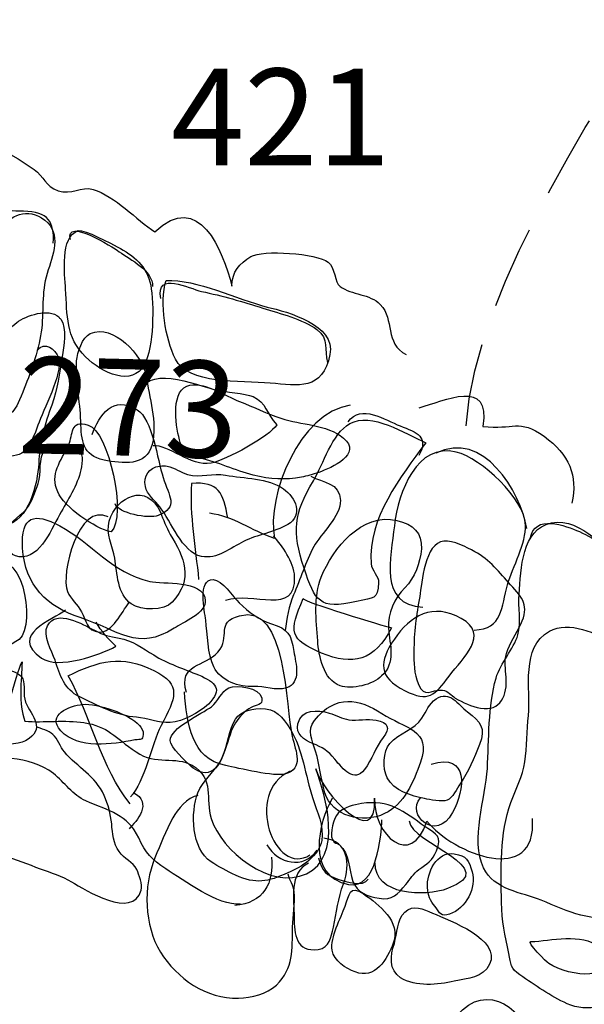
# Model space of a CAD drawing. Extents: x -820 to 755, y -3151 to -1154.
# Drawn here: x -111 to -102, y -2337 to -2320 of the extents above; entities that cross this region are included whole.
import ezdxf

# ---------------------------------------------------------------- set-up
doc = ezdxf.new("R2010")
doc.units = 0
doc.header["$MEASUREMENT"] = 0
doc.linetypes.add('AI9-LTYPE1', pattern=[2.116667, 1.411111, -0.705556])
for name, color, linetype in [('PLAN_105_SHEET_054', 6, 'CONTINUOUS'), ('PLAN_113_SHEET_059', 6, 'CONTINUOUS'), ('PLAN_46_SHEET_028', 4, 'CONTINUOUS')]:
    doc.layers.add(name, color=color, linetype=linetype)
doc.styles.add('STD', font='txt')

msp = doc.modelspace()

# ---------------------------------------------------------------- linework, layer by layer
at = {"layer": 'PLAN_105_SHEET_054', "color": 7}
for points, knots in [([(-67.01, -2281.065), (-67.01, -2281.065), (-66.695, -2278.786), (-65.907, -2276.055), (-65.127, -2273.324), (-64.18, -2270.663), (-63.983, -2270.192), (-63.782, -2269.72), (-62.733, -2268.12), (-62.316, -2266.253), (-61.899, -2264.392), (-62.055, -2264.325), (-62.45, -2264.156), (-62.45, -2264.156), (-63.878, -2263.538), (-64.674, -2264.277), (-65.474, -2265.02), (-66.147, -2265.708), (-66.723, -2266.435), (-67.3, -2267.161), (-67.208, -2266.824), (-68.489, -2268.818), (-69.763, -2270.813), (-69.104, -2269.255), (-70.484, -2272.123), (-71.863, -2274.997), (-71.452, -2274.414), (-72.227, -2275.864), (-73.004, -2277.317), (-73.562, -2278.757), (-73.734, -2279.924), (-73.903, -2281.09), (-73.383, -2280.504), (-74.021, -2282.017), (-74.665, -2283.525), (-74.601, -2282.741), (-75.117, -2284.468), (-75.633, -2286.192), (-75.407, -2285.156), (-75.697, -2286.864), (-75.993, -2288.576), (-75.385, -2288.668), (-77.73, -2292.046), (-80.078, -2295.424), (-78.447, -2293.473), (-79.333, -2294.551), (-80.222, -2295.631), (-79.744, -2295.137), (-81.082, -2296.775), (-82.43, -2298.419), (-84.565, -2300.538), (-86.159, -2301.105), (-87.749, -2301.676), (-88.533, -2301.615), (-88.915, -2301.504), (-89.301, -2301.395), (-91.095, -2301.173), (-91.095, -2301.173), (-91.095, -2301.173), (-90.177, -2302.696), (-90.014, -2303.843), (-89.855, -2304.993), (-89.843, -2305.86), (-89.68, -2306.36), (-89.514, -2306.864), (-89.39, -2308.859), (-89.247, -2309.674), (-89.106, -2310.49), (-89.071, -2309.266), (-88.871, -2312.103), (-88.673, -2314.939), (-88.348, -2314.047), (-88.689, -2316.765), (-89.027, -2319.483), (-88.925, -2320.388), (-89.288, -2321.369), (-89.648, -2322.345), (-90.26, -2324.301), (-93.389, -2323.033), (-96.525, -2321.758), (-94.922, -2322.058), (-99.562, -2320.528), (-104.202, -2318.992), (-104.899, -2318.858), (-106.808, -2318.266), (-108.714, -2317.673), (-108.921, -2317.638), (-109.855, -2317.297), (-110.785, -2316.956), (-112.289, -2316.809), (-113.532, -2316.551), (-114.772, -2316.297), (-115.425, -2316.175), (-116.384, -2315.774), (-117.346, -2315.369), (-119.386, -2314.827), (-120.683, -2314.333), (-121.986, -2313.833), (-122.553, -2313.269), (-123.592, -2313.04), (-124.631, -2312.817), (-125.798, -2312.651), (-126.639, -2312.077), (-127.474, -2311.51), (-127.238, -2311.717), (-128.111, -2310.968), (-128.984, -2310.222), (-129.516, -2310.21), (-129.893, -2309.19), (-130.268, -2308.164), (-130.45, -2308.463), (-130.925, -2307.673), (-131.397, -2306.877), (-131.948, -2306.268), (-132.072, -2306.054), (-132.2, -2305.838), (-132.467, -2305.455), (-132.467, -2305.455)], [0, 0, 0, 0, 1, 1, 1, 2, 2, 2, 3, 3, 3, 4, 4, 4, 5, 5, 5, 6, 6, 6, 7, 7, 7, 8, 8, 8, 9, 9, 9, 10, 10, 10, 11, 11, 11, 12, 12, 12, 13, 13, 13, 14, 14, 14, 15, 15, 15, 16, 16, 16, 17, 17, 17, 18, 18, 18, 19, 19, 19, 20, 20, 20, 21, 21, 21, 22, 22, 22, 23, 23, 23, 24, 24, 24, 25, 25, 25, 26, 26, 26, 27, 27, 27, 28, 28, 28, 29, 29, 29, 30, 30, 30, 31, 31, 31, 32, 32, 32, 33, 33, 33, 34, 34, 34, 35, 35, 35, 36, 36, 36, 37, 37, 37, 38, 38, 38, 39, 39, 39, 39]), ([(-110.406, -2325.19), (-110.419, -2325.178), (-110.428, -2325.168), (-110.438, -2325.155), (-110.613, -2324.996), (-110.995, -2325.13), (-111.152, -2325.251), (-111.343, -2325.391), (-111.42, -2325.557), (-111.493, -2325.764), (-111.585, -2326.032), (-111.738, -2326.258), (-111.767, -2326.545), (-111.786, -2326.736), (-111.763, -2326.866), (-111.85, -2327.045), (-111.916, -2327.179), (-112.025, -2327.341), (-112.05, -2327.494), (-112.076, -2327.634), (-112.05, -2327.819), (-112.05, -2327.966), (-112.05, -2328.179), (-112.057, -2328.399), (-111.872, -2328.543), (-111.738, -2328.641), (-111.525, -2328.731), (-111.355, -2328.699), (-110.951, -2328.635), (-110.795, -2327.988), (-110.779, -2327.647), (-110.763, -2327.303), (-110.671, -2326.972), (-110.559, -2326.653), (-110.457, -2326.373), (-110.432, -2326.124), (-110.381, -2325.831), (-110.352, -2325.659), (-110.291, -2325.346), (-110.406, -2325.19)], [0, 0, 0, 0, 1, 1, 1, 2, 2, 2, 3, 3, 3, 4, 4, 4, 5, 5, 5, 6, 6, 6, 7, 7, 7, 8, 8, 8, 9, 9, 9, 10, 10, 10, 11, 11, 11, 12, 12, 12, 13, 13, 13, 13]), ([(-108.956, -2326.149), (-109.01, -2325.812), (-109.511, -2325.264), (-109.902, -2325.436), (-110.043, -2325.496), (-110.119, -2325.764), (-110.135, -2325.901), (-110.154, -2326.239), (-110.075, -2326.586), (-110.065, -2326.927), (-110.052, -2327.258), (-110.039, -2327.513), (-109.667, -2327.59), (-109.358, -2327.647), (-108.95, -2327.708), (-108.851, -2327.322), (-108.759, -2326.94), (-108.902, -2326.526), (-108.956, -2326.149)], [0, 0, 0, 0, 1, 1, 1, 2, 2, 2, 3, 3, 3, 4, 4, 4, 5, 5, 5, 6, 6, 6, 6]), ([(-106.314, -2327.88), (-106.222, -2327.864), (-106.123, -2327.832), (-106.018, -2327.8), (-105.804, -2327.72), (-105.266, -2327.488), (-105.6, -2327.214), (-105.887, -2326.978), (-106.321, -2326.991), (-106.662, -2326.879), (-106.901, -2326.8), (-107.127, -2326.685), (-107.366, -2326.593), (-107.595, -2326.506), (-108.003, -2326.22), (-108.261, -2326.331), (-108.548, -2326.452), (-108.443, -2327.067), (-108.373, -2327.29), (-108.312, -2327.494), (-108.233, -2327.513), (-108.045, -2327.555), (-107.729, -2327.622), (-107.443, -2327.768), (-107.133, -2327.845), (-106.843, -2327.921), (-106.585, -2327.928), (-106.314, -2327.88)], [0, 0, 0, 0, 1, 1, 1, 2, 2, 2, 3, 3, 3, 4, 4, 4, 5, 5, 5, 6, 6, 6, 7, 7, 7, 8, 8, 8, 9, 9, 9, 9]), ([(-110.788, -2327.988), (-110.839, -2328.125), (-110.893, -2328.31), (-110.986, -2328.418), (-111.123, -2328.578), (-111.34, -2328.661), (-111.352, -2328.909), (-111.362, -2329.069), (-111.282, -2329.209), (-111.114, -2329.234), (-110.744, -2329.276), (-110.546, -2328.718), (-110.396, -2328.469), (-110.259, -2328.227), (-110.097, -2327.972), (-110.052, -2327.702), (-110.027, -2327.545), (-110.033, -2327.434), (-110.18, -2327.373), (-110.317, -2327.322), (-110.559, -2327.297), (-110.671, -2327.415), (-110.795, -2327.545), (-110.725, -2327.826), (-110.788, -2327.988)], [0, 0, 0, 0, 1, 1, 1, 2, 2, 2, 3, 3, 3, 4, 4, 4, 5, 5, 5, 6, 6, 6, 7, 7, 7, 8, 8, 8, 8]), ([(-108.593, -2327.695), (-108.634, -2327.685), (-108.676, -2327.679), (-108.723, -2327.692), (-108.905, -2327.717), (-109.004, -2327.858), (-108.966, -2328.039), (-108.94, -2328.173), (-108.803, -2328.281), (-108.723, -2328.386), (-108.523, -2328.629), (-108.351, -2329.158), (-108.01, -2329.228), (-107.752, -2329.285), (-107.516, -2329.081), (-107.296, -2328.973), (-107.06, -2328.855), (-106.78, -2328.823), (-106.547, -2328.686), (-106.276, -2328.527), (-106.41, -2328.227), (-106.62, -2328.08), (-106.885, -2327.883), (-107.29, -2327.909), (-107.602, -2327.845), (-107.821, -2327.8), (-108.022, -2327.896), (-108.249, -2327.832), (-108.367, -2327.794), (-108.472, -2327.72), (-108.593, -2327.695)], [0, 0, 0, 0, 1, 1, 1, 2, 2, 2, 3, 3, 3, 4, 4, 4, 5, 5, 5, 6, 6, 6, 7, 7, 7, 8, 8, 8, 9, 9, 9, 10, 10, 10, 10]), ([(-109.581, -2328.629), (-109.641, -2328.836), (-109.523, -2329.056), (-109.488, -2329.26), (-109.444, -2329.515), (-109.444, -2329.878), (-109.205, -2330.037), (-109.036, -2330.152), (-108.65, -2330.158), (-108.51, -2330.005), (-108.14, -2329.617), (-108.309, -2329.237), (-108.542, -2328.855), (-108.618, -2328.731), (-108.657, -2328.603), (-108.711, -2328.476), (-108.94, -2327.966), (-109.457, -2328.202), (-109.581, -2328.629)], [0, 0, 0, 0, 1, 1, 1, 2, 2, 2, 3, 3, 3, 4, 4, 4, 5, 5, 5, 6, 6, 6, 6]), ([(-106.152, -2327.864), (-105.951, -2327.975), (-105.658, -2327.972), (-105.651, -2328.275), (-105.639, -2328.539), (-105.986, -2328.849), (-106.104, -2329.062), (-106.241, -2329.323), (-106.334, -2329.617), (-106.448, -2329.884), (-106.528, -2330.069), (-106.566, -2330.292), (-106.588, -2330.49)], [0, 0, 0, 0, 1, 1, 1, 2, 2, 2, 3, 3, 3, 4, 4, 4, 4]), ([(-109.6, -2328.556), (-110.1, -2328.297), (-110.412, -2329.527), (-110.291, -2329.827), (-110.234, -2329.958), (-110.116, -2330.043), (-110.052, -2330.171), (-109.976, -2330.311), (-109.963, -2330.499), (-109.749, -2330.515), (-109.533, -2330.531), (-109.364, -2330.171), (-109.249, -2330.018)], [0, 0, 0, 0, 1, 1, 1, 2, 2, 2, 3, 3, 3, 4, 4, 4, 4]), ([(-104.95, -2331.261), (-104.705, -2331.032), (-104.81, -2330.745), (-104.836, -2330.451), (-104.852, -2330.203), (-104.731, -2329.929), (-104.558, -2329.763), (-104.383, -2329.578), (-104.297, -2329.355), (-104.275, -2329.097), (-104.256, -2328.823), (-104.415, -2328.686), (-104.692, -2328.616), (-105.285, -2328.476), (-105.779, -2329.087), (-105.977, -2329.581), (-106.107, -2329.91), (-106.066, -2330.311), (-106.037, -2330.662), (-106.018, -2330.926), (-105.942, -2331.325), (-105.658, -2331.427), (-105.454, -2331.497), (-105.103, -2331.414), (-104.95, -2331.261)], [0, 0, 0, 0, 1, 1, 1, 2, 2, 2, 3, 3, 3, 4, 4, 4, 5, 5, 5, 6, 6, 6, 7, 7, 7, 8, 8, 8, 8]), ([(-104.402, -2330.843), (-104.402, -2330.531), (-104.361, -2330.219), (-104.303, -2329.91), (-104.262, -2329.677), (-104.221, -2328.995), (-103.892, -2328.97), (-103.73, -2328.957), (-103.504, -2329.069), (-103.364, -2329.148), (-103.115, -2329.285), (-102.943, -2329.508), (-102.758, -2329.709), (-102.548, -2329.938), (-102.436, -2330.069), (-102.586, -2330.381), (-102.662, -2330.544), (-102.777, -2330.7), (-102.828, -2330.879), (-102.87, -2331.019), (-102.844, -2331.14), (-102.834, -2331.28), (-102.812, -2331.58), (-102.921, -2331.873), (-103.271, -2331.809), (-103.418, -2331.784), (-103.571, -2331.713), (-103.698, -2331.637), (-103.765, -2331.592), (-103.829, -2331.516), (-103.915, -2331.503), (-104.125, -2331.481), (-104.218, -2331.662), (-104.329, -2331.392), (-104.402, -2331.229), (-104.402, -2331.025), (-104.402, -2330.843)], [0, 0, 0, 0, 1, 1, 1, 2, 2, 2, 3, 3, 3, 4, 4, 4, 5, 5, 5, 6, 6, 6, 7, 7, 7, 8, 8, 8, 9, 9, 9, 10, 10, 10, 11, 11, 11, 12, 12, 12, 12]), ([(-106.821, -2330.375), (-107.035, -2330.305), (-107.213, -2330.177), (-107.372, -2330.018), (-107.474, -2329.916), (-107.662, -2329.623), (-107.815, -2329.623), (-108.086, -2329.623), (-107.959, -2330.152), (-107.94, -2330.311), (-107.911, -2330.538), (-107.911, -2330.891), (-107.803, -2331.108), (-107.681, -2331.353), (-107.372, -2331.452), (-107.124, -2331.439), (-106.945, -2331.433), (-106.745, -2331.519), (-106.569, -2331.465), (-106.308, -2331.379), (-106.41, -2331.05), (-106.442, -2330.843), (-106.487, -2330.557), (-106.538, -2330.464), (-106.821, -2330.375)], [0, 0, 0, 0, 1, 1, 1, 2, 2, 2, 3, 3, 3, 4, 4, 4, 5, 5, 5, 6, 6, 6, 7, 7, 7, 8, 8, 8, 8]), ([(-108.825, -2330.904), (-109.01, -2330.792), (-109.198, -2330.655), (-109.409, -2330.617), (-109.574, -2330.592), (-109.679, -2330.573), (-109.832, -2330.483), (-110.021, -2330.388), (-110.482, -2330.114), (-110.629, -2330.407), (-110.712, -2330.573), (-110.559, -2330.834), (-110.502, -2330.993), (-110.422, -2331.245), (-110.336, -2331.5), (-110.09, -2331.611), (-109.797, -2331.758), (-109.447, -2331.94), (-109.119, -2331.965), (-108.927, -2331.981), (-108.739, -2332.07), (-108.545, -2332.054), (-108.316, -2332.032), (-108.061, -2331.892), (-107.895, -2331.739), (-107.64, -2331.49), (-107.771, -2331.366), (-108.061, -2331.245), (-108.316, -2331.14), (-108.593, -2331.05), (-108.825, -2330.904)], [0, 0, 0, 0, 1, 1, 1, 2, 2, 2, 3, 3, 3, 4, 4, 4, 5, 5, 5, 6, 6, 6, 7, 7, 7, 8, 8, 8, 9, 9, 9, 10, 10, 10, 10]), ([(-99.721, -2332.36), (-99.67, -2332.166), (-99.549, -2331.956), (-99.568, -2331.745), (-99.597, -2331.503), (-99.877, -2331.392), (-100.069, -2331.267), (-100.375, -2331.063), (-100.667, -2330.872), (-100.993, -2330.7), (-101.302, -2330.544), (-101.764, -2330.311), (-102.099, -2330.502), (-102.589, -2330.77), (-102.414, -2331.49), (-102.455, -2331.933), (-102.477, -2332.188), (-102.481, -2332.472), (-102.519, -2332.72), (-102.554, -2332.969), (-102.666, -2333.189), (-102.755, -2333.415), (-102.949, -2333.938), (-102.917, -2334.569), (-102.914, -2335.117), (-102.908, -2335.429), (-102.851, -2335.671), (-102.787, -2335.984), (-102.755, -2336.165), (-102.764, -2336.238), (-102.599, -2336.347), (-102.35, -2336.519), (-102.073, -2336.71), (-101.799, -2336.838), (-101.458, -2336.994), (-101.031, -2336.853), (-100.674, -2336.793), (-100.432, -2336.748), (-100.139, -2336.742), (-99.941, -2336.576), (-99.712, -2336.385), (-99.807, -2335.958), (-99.801, -2335.697), (-99.794, -2335.111), (-99.826, -2334.652), (-100.069, -2334.116), (-100.142, -2333.957), (-100.231, -2333.804), (-100.215, -2333.616), (-100.193, -2333.377), (-100.059, -2333.154), (-99.941, -2332.95), (-99.826, -2332.749), (-99.785, -2332.58), (-99.721, -2332.36)], [0, 0, 0, 0, 1, 1, 1, 2, 2, 2, 3, 3, 3, 4, 4, 4, 5, 5, 5, 6, 6, 6, 7, 7, 7, 8, 8, 8, 9, 9, 9, 10, 10, 10, 11, 11, 11, 12, 12, 12, 13, 13, 13, 14, 14, 14, 15, 15, 15, 16, 16, 16, 17, 17, 17, 18, 18, 18, 18]), ([(-111.002, -2332.363), (-110.645, -2332.166), (-110.9, -2331.946), (-111.002, -2331.707), (-111.053, -2331.58), (-111.002, -2331.42), (-111.05, -2331.312), (-111.088, -2331.223), (-111.26, -2331.14), (-111.352, -2331.178), (-111.534, -2331.242), (-111.633, -2331.672), (-111.69, -2331.841), (-111.754, -2332.039), (-111.802, -2332.274), (-111.576, -2332.383), (-111.439, -2332.446), (-111.136, -2332.434), (-111.002, -2332.363)], [0, 0, 0, 0, 1, 1, 1, 2, 2, 2, 3, 3, 3, 4, 4, 4, 5, 5, 5, 6, 6, 6, 6]), ([(-108.545, -2332.357), (-108.539, -2332.478), (-108.28, -2332.714), (-108.188, -2332.8), (-108.099, -2332.88), (-107.974, -2332.944), (-107.857, -2332.889), (-107.614, -2332.778), (-107.579, -2332.268), (-107.433, -2332.057), (-107.363, -2331.952), (-107.28, -2331.854), (-107.168, -2331.796), (-107.079, -2331.745), (-106.964, -2331.768), (-106.987, -2331.64), (-107.025, -2331.458), (-107.414, -2331.404), (-107.545, -2331.465), (-107.675, -2331.526), (-107.732, -2331.694), (-107.844, -2331.784), (-108.003, -2331.905), (-108.552, -2332.153), (-108.545, -2332.357)], [0, 0, 0, 0, 1, 1, 1, 2, 2, 2, 3, 3, 3, 4, 4, 4, 5, 5, 5, 6, 6, 6, 7, 7, 7, 8, 8, 8, 8]), ([(-104.026, -2331.653), (-104.151, -2331.739), (-104.189, -2331.86), (-104.265, -2331.981), (-104.393, -2332.182), (-104.651, -2332.227), (-104.81, -2332.408), (-104.925, -2332.548), (-104.938, -2332.835), (-104.855, -2332.995), (-104.75, -2333.211), (-104.437, -2333.307), (-104.221, -2333.348), (-104.131, -2333.364), (-103.928, -2333.409), (-103.838, -2333.377), (-103.749, -2333.342), (-103.666, -2333.173), (-103.615, -2333.097), (-103.475, -2332.893), (-103.379, -2332.657), (-103.287, -2332.427), (-103.172, -2332.147), (-103.268, -2332.045), (-103.491, -2331.873), (-103.654, -2331.745), (-103.794, -2331.497), (-104.026, -2331.653)], [0, 0, 0, 0, 1, 1, 1, 2, 2, 2, 3, 3, 3, 4, 4, 4, 5, 5, 5, 6, 6, 6, 7, 7, 7, 8, 8, 8, 9, 9, 9, 9]), ([(-110.403, -2332.195), (-110.11, -2332.513), (-109.526, -2332.427), (-109.144, -2332.351), (-109.039, -2332.332), (-109.017, -2332.37), (-109.004, -2332.255), (-108.994, -2332.201), (-109.036, -2332.141), (-109.068, -2332.102), (-109.236, -2331.905), (-109.781, -2331.726), (-110.033, -2331.745), (-110.259, -2331.764), (-110.651, -2331.927), (-110.403, -2332.195)], [0, 0, 0, 0, 1, 1, 1, 2, 2, 2, 3, 3, 3, 4, 4, 4, 5, 5, 5, 5]), ([(-106.547, -2334.613), (-106.321, -2334.518), (-106.005, -2334.32), (-105.967, -2334.059), (-105.932, -2333.817), (-106.047, -2333.568), (-106.12, -2333.345), (-106.251, -2332.95), (-106.289, -2332.513), (-106.502, -2332.172), (-106.636, -2331.956), (-106.748, -2331.809), (-107.015, -2331.815), (-107.207, -2331.822), (-107.392, -2331.879), (-107.471, -2332.057), (-107.563, -2332.274), (-107.576, -2332.52), (-107.701, -2332.727), (-107.815, -2332.918), (-107.994, -2333.042), (-108.073, -2333.249), (-108.201, -2333.587), (-108.185, -2334.199), (-107.85, -2334.422), (-107.723, -2334.511), (-107.573, -2334.584), (-107.433, -2334.652), (-107.086, -2334.811), (-106.882, -2334.763), (-106.547, -2334.613)], [0, 0, 0, 0, 1, 1, 1, 2, 2, 2, 3, 3, 3, 4, 4, 4, 5, 5, 5, 6, 6, 6, 7, 7, 7, 8, 8, 8, 9, 9, 9, 10, 10, 10, 10]), ([(-105.043, -2332.013), (-105.196, -2331.988), (-105.358, -2332.026), (-105.508, -2332.006), (-105.617, -2331.994), (-105.728, -2331.921), (-105.84, -2331.892), (-106.04, -2331.841), (-106.311, -2331.815), (-106.375, -2332.077), (-106.416, -2332.246), (-106.263, -2332.354), (-106.127, -2332.408), (-105.951, -2332.482), (-105.868, -2332.526), (-105.747, -2332.676), (-105.607, -2332.848), (-105.419, -2333.087), (-105.24, -2332.854), (-105.11, -2332.682), (-105.059, -2332.475), (-104.922, -2332.306), (-104.804, -2332.153), (-104.833, -2332.045), (-105.043, -2332.013)], [0, 0, 0, 0, 1, 1, 1, 2, 2, 2, 3, 3, 3, 4, 4, 4, 5, 5, 5, 6, 6, 6, 7, 7, 7, 8, 8, 8, 8]), ([(-111.649, -2332.386), (-111.773, -2332.682), (-112.057, -2332.947), (-112.073, -2333.275), (-112.079, -2333.434), (-112.047, -2333.59), (-112.066, -2333.759), (-112.13, -2334.231), (-111.712, -2334.189), (-111.378, -2334.307), (-111.171, -2334.384), (-110.961, -2334.46), (-110.753, -2334.543), (-110.575, -2334.607), (-110.387, -2334.664), (-110.221, -2334.763), (-109.985, -2334.907), (-109.182, -2335.407), (-109.039, -2334.907), (-109.01, -2334.811), (-109.074, -2334.645), (-109.112, -2334.556), (-109.179, -2334.422), (-109.326, -2334.377), (-109.412, -2334.25), (-109.511, -2334.11), (-109.526, -2333.938), (-109.539, -2333.778), (-109.559, -2333.609), (-109.597, -2333.453), (-109.667, -2333.294), (-109.817, -2332.963), (-110.119, -2332.816), (-110.342, -2332.555), (-110.416, -2332.472), (-110.457, -2332.322), (-110.54, -2332.255), (-110.607, -2332.195), (-110.744, -2332.159), (-110.817, -2332.128)], [0, 0, 0, 0, 1, 1, 1, 2, 2, 2, 3, 3, 3, 4, 4, 4, 5, 5, 5, 6, 6, 6, 7, 7, 7, 8, 8, 8, 9, 9, 9, 10, 10, 10, 11, 11, 11, 12, 12, 12, 13, 13, 13, 13]), ([(-108.073, -2333.294), (-108.249, -2333.323), (-108.421, -2333.536), (-108.501, -2333.676), (-108.625, -2333.896), (-108.704, -2334.129), (-108.806, -2334.358), (-109.004, -2334.836), (-108.988, -2335.512), (-108.711, -2335.958), (-108.43, -2336.407), (-107.93, -2336.761), (-107.385, -2336.742), (-107.162, -2336.732), (-106.901, -2336.675), (-106.738, -2336.519), (-106.439, -2336.226), (-106.474, -2335.92), (-106.464, -2335.531), (-106.458, -2335.34), (-106.423, -2335.136), (-106.436, -2334.932), (-106.442, -2334.824), (-106.525, -2334.744), (-106.538, -2334.632)], [0, 0, 0, 0, 1, 1, 1, 2, 2, 2, 3, 3, 3, 4, 4, 4, 5, 5, 5, 6, 6, 6, 7, 7, 7, 8, 8, 8, 8]), ([(-105.438, -2334.757), (-105.515, -2334.543), (-105.48, -2334.301), (-105.671, -2334.129), (-105.709, -2334.097), (-105.75, -2334.122), (-105.785, -2334.046), (-105.84, -2333.938), (-105.763, -2333.683), (-105.69, -2333.597), (-105.588, -2333.485), (-105.429, -2333.46), (-105.291, -2333.434), (-104.817, -2333.355), (-104.581, -2333.568), (-104.208, -2333.829), (-104.011, -2333.97), (-103.921, -2333.976), (-104.02, -2334.237), (-104.08, -2334.403), (-104.182, -2334.457), (-104.316, -2334.556), (-104.415, -2334.626), (-104.463, -2334.718), (-104.539, -2334.811), (-104.676, -2334.97), (-104.769, -2335.085), (-104.992, -2335.043), (-105.189, -2335.012), (-105.371, -2334.945), (-105.438, -2334.757)], [0, 0, 0, 0, 1, 1, 1, 2, 2, 2, 3, 3, 3, 4, 4, 4, 5, 5, 5, 6, 6, 6, 7, 7, 7, 8, 8, 8, 9, 9, 9, 10, 10, 10, 10]), ([(-106.193, -2334.448), (-106.531, -2334.61), (-106.436, -2335.072), (-106.439, -2335.365), (-106.442, -2335.652), (-106.397, -2335.965), (-106.028, -2335.914), (-105.83, -2335.885), (-105.811, -2335.706), (-105.77, -2335.537), (-105.715, -2335.295), (-105.69, -2335.04), (-105.6, -2334.798), (-105.473, -2334.451), (-105.515, -2334.084), (-105.932, -2334.02)], [0, 0, 0, 0, 1, 1, 1, 2, 2, 2, 3, 3, 3, 4, 4, 4, 5, 5, 5, 5]), ([(-103.794, -2335.311), (-103.526, -2335.225), (-103.328, -2334.859), (-103.411, -2334.591), (-103.469, -2334.397), (-103.507, -2334.32), (-103.717, -2334.288), (-104.014, -2334.237), (-104.189, -2334.613), (-104.17, -2334.862), (-104.163, -2335.002), (-104.128, -2335.078), (-104.042, -2335.184), (-103.956, -2335.298), (-103.943, -2335.365), (-103.794, -2335.311)], [0, 0, 0, 0, 1, 1, 1, 2, 2, 2, 3, 3, 3, 4, 4, 4, 5, 5, 5, 5]), ([(-105.403, -2336.296), (-105.062, -2336.43), (-104.855, -2336.085), (-104.753, -2335.805), (-104.622, -2335.442), (-104.992, -2335.149), (-105.256, -2334.97), (-105.505, -2334.805), (-105.498, -2334.986), (-105.569, -2335.177), (-105.645, -2335.378), (-105.824, -2335.713), (-105.792, -2335.926), (-105.757, -2336.111), (-105.559, -2336.238), (-105.403, -2336.296)], [0, 0, 0, 0, 1, 1, 1, 2, 2, 2, 3, 3, 3, 4, 4, 4, 5, 5, 5, 5]), ([(-103.717, -2336.455), (-103.484, -2336.401), (-103.226, -2336.401), (-103.115, -2336.165), (-102.914, -2335.748), (-103.79, -2335.42), (-104.087, -2335.295), (-104.243, -2335.225), (-104.412, -2335.142), (-104.558, -2335.279), (-104.686, -2335.404), (-104.686, -2335.646), (-104.734, -2335.812), (-104.804, -2336.016), (-104.829, -2336.27), (-104.629, -2336.395), (-104.371, -2336.554), (-103.994, -2336.519), (-103.717, -2336.455)], [0, 0, 0, 0, 1, 1, 1, 2, 2, 2, 3, 3, 3, 4, 4, 4, 5, 5, 5, 6, 6, 6, 6])]:
    msp.add_open_spline(points, degree=3, knots=knots, dxfattribs=at)
at = {"layer": 'PLAN_113_SHEET_059', "color": 7}
for points, knots in [([(-119.019, -2318.623), (-118.825, -2318.584), (-118.554, -2318.467), (-118.36, -2318.473), (-118.012, -2318.486), (-118.102, -2318.6), (-117.844, -2318.725), (-117.503, -2318.884), (-117.337, -2319.046), (-117.047, -2319.314), (-116.862, -2319.483), (-116.897, -2319.661), (-116.594, -2319.706), (-116.368, -2319.732), (-116.25, -2319.362), (-115.925, -2319.483), (-115.492, -2319.649), (-115.527, -2320.318), (-115.53, -2320.668), (-115.454, -2320.729), (-115.218, -2320.841), (-115.125, -2320.863), (-115.008, -2320.7), (-114.915, -2320.56), (-114.925, -2320.343), (-114.338, -2320.124), (-112.984, -2321.223), (-113.045, -2321.87), (-112.146, -2321.937), (-111.595, -2322.128), (-110.859, -2322.647), (-110.686, -2322.765), (-110.671, -2322.928), (-110.451, -2323.008), (-110.224, -2323.084), (-110.059, -2322.925), (-109.851, -2322.985), (-109.491, -2323.097), (-109.112, -2323.501), (-108.806, -2323.709), (-108.054, -2322.985), (-107.65, -2324.027), (-107.494, -2324.63), (-107.494, -2324.381), (-107.366, -2324.244), (-107.175, -2324.129), (-106.974, -2324.008), (-106.053, -2324.069), (-105.858, -2324.222), (-105.738, -2324.314), (-105.75, -2324.569), (-105.658, -2324.636), (-105.454, -2324.782), (-105.151, -2324.76), (-104.973, -2324.942), (-104.727, -2325.2), (-104.906, -2325.601), (-104.533, -2325.796)], [0, 0, 0, 0, 1, 1, 1, 2, 2, 2, 3, 3, 3, 4, 4, 4, 5, 5, 5, 6, 6, 6, 7, 7, 7, 8, 8, 8, 9, 9, 9, 10, 10, 10, 11, 11, 11, 12, 12, 12, 13, 13, 13, 14, 14, 14, 15, 15, 15, 16, 16, 16, 17, 17, 17, 18, 18, 18, 19, 19, 19, 19]), ([(-104.313, -2326.698), (-103.886, -2326.586), (-103.08, -2326.175), (-103.233, -2327.016), (-102.704, -2327.08), (-102.624, -2326.876), (-102.188, -2327.185), (-101.764, -2327.488), (-101.611, -2327.858), (-101.719, -2328.32)], [0, 0, 0, 0, 1, 1, 1, 2, 2, 2, 3, 3, 3, 3]), ([(-116.824, -2326.755), (-116.83, -2327.15), (-116.945, -2327.647), (-116.658, -2327.94), (-116.301, -2328.31), (-115.909, -2328.1), (-115.769, -2327.695), (-115.785, -2328.393), (-115.795, -2328.527), (-115.218, -2328.903), (-114.759, -2329.196), (-114.24, -2329.39), (-113.886, -2329.636), (-113.777, -2329.716), (-113.739, -2329.923), (-113.609, -2330.012), (-113.484, -2330.091), (-113.293, -2330.002), (-113.191, -2330.076), (-112.991, -2330.209), (-112.885, -2330.483), (-112.668, -2330.675), (-112.356, -2330.949), (-111.633, -2331.548), (-111.27, -2331.672), (-111.216, -2331.465), (-111.107, -2331.105), (-111.063, -2331.019), (-111.069, -2331.35), (-111.129, -2331.726), (-111.015, -2332.032), (-110.696, -2332.057), (-110.323, -2332.006), (-110.011, -2332.054), (-109.597, -2332.121), (-109.495, -2332.3), (-109.122, -2332.555), (-108.787, -2332.784), (-108.45, -2332.618), (-108.172, -2332.781), (-107.783, -2333.007), (-107.952, -2333.355), (-107.847, -2333.689), (-107.675, -2334.231), (-106.84, -2334.919), (-106.228, -2334.626), (-105.613, -2334.333), (-105.891, -2333.319), (-106.069, -2332.842), (-105.967, -2333.224), (-105.024, -2334.288), (-105.072, -2333.342), (-105.091, -2333.957), (-104.447, -2334.562), (-104.182, -2333.73), (-103.736, -2334.295), (-102.296, -2334.849), (-102.388, -2333.689)], [0, 0, 0, 0, 1, 1, 1, 2, 2, 2, 3, 3, 3, 4, 4, 4, 5, 5, 5, 6, 6, 6, 7, 7, 7, 8, 8, 8, 9, 9, 9, 10, 10, 10, 11, 11, 11, 12, 12, 12, 13, 13, 13, 14, 14, 14, 15, 15, 15, 16, 16, 16, 17, 17, 17, 18, 18, 18, 19, 19, 19, 19])]:
    msp.add_open_spline(points, degree=3, knots=knots, dxfattribs=at)
at = {"layer": 'PLAN_46_SHEET_028', "color": 7, "linetype": 'AI9-LTYPE1'}
msp.add_open_spline([(-103.513, -2327.007), (-103.379, -2324.617), (-101.056, -2321.232), (-99.788, -2319.199), (-98.01, -2316.351), (-96.875, -2313.138), (-95.359, -2310.127), (-93.284, -2305.994), (-90.142, -2302.361), (-88.306, -2298.196), (-87.159, -2295.599), (-87.331, -2293.186), (-87.095, -2290.519), (-86.786, -2287.005), (-85.435, -2283.49), (-85.317, -2279.949), (-85.263, -2278.324), (-85.709, -2277.084), (-85.104, -2275.548), (-84.699, -2274.516), (-84.091, -2273.276), (-83.354, -2272.375), (-81.589, -2270.185), (-78.909, -2268.216), (-76.197, -2267.349), (-73.084, -2266.345), (-69.582, -2268.13), (-66.602, -2267.034), (-64.298, -2266.186), (-64.088, -2263.65), (-63.508, -2261.527), (-63.078, -2259.953), (-63.348, -2259.204), (-63.836, -2257.649), (-64.075, -2256.9), (-64.298, -2255.058), (-64.786, -2254.962)], degree=3, knots=[0, 0, 0, 0, 1, 1, 1, 2, 2, 2, 3, 3, 3, 4, 4, 4, 5, 5, 5, 6, 6, 6, 7, 7, 7, 8, 8, 8, 9, 9, 9, 10, 10, 10, 11, 11, 11, 12, 12, 12, 12], dxfattribs=at)
at = {"layer": 'PLAN_46_SHEET_028', "color": 7}
for points, knots in [([(-110.533, -2323.899), (-110.508, -2323.539), (-110.616, -2323.361), (-111.04, -2323.355), (-111.371, -2323.348), (-111.754, -2323.348), (-112.006, -2323.132), (-112.34, -2322.838), (-112.662, -2322.717), (-113.07, -2322.552), (-113.43, -2322.405), (-113.736, -2322.22), (-114.074, -2322.526)], [0, 0, 0, 0, 1, 1, 1, 2, 2, 2, 3, 3, 3, 4, 4, 4, 4]), ([(-112.146, -2325.429), (-112.308, -2326.146), (-112.455, -2326.685), (-111.61, -2326.822), (-111.254, -2326.879), (-111.206, -2326.822), (-111.05, -2326.433), (-110.925, -2326.121), (-110.782, -2325.745), (-110.737, -2325.41), (-110.686, -2325.069), (-110.741, -2324.75), (-110.635, -2324.413), (-110.54, -2324.107), (-110.384, -2323.74), (-110.674, -2323.508), (-110.973, -2323.272), (-111.263, -2323.434), (-111.448, -2323.673), (-111.802, -2324.132), (-112.021, -2324.868), (-112.146, -2325.429)], [0, 0, 0, 0, 1, 1, 1, 2, 2, 2, 3, 3, 3, 4, 4, 4, 5, 5, 5, 6, 6, 6, 7, 7, 7, 7]), ([(-110.24, -2323.839), (-110.342, -2323.447), (-109.514, -2323.967), (-109.412, -2324.046), (-109.224, -2324.177), (-108.838, -2324.368), (-108.844, -2324.636)], [0, 0, 0, 0, 1, 1, 1, 2, 2, 2, 2]), ([(-110.323, -2324.68), (-110.291, -2325.127), (-110.323, -2325.502), (-109.982, -2325.834), (-109.705, -2326.108), (-109.189, -2326.35), (-108.981, -2325.964), (-108.822, -2325.668), (-108.816, -2324.935), (-108.876, -2324.613), (-108.94, -2324.292), (-109.163, -2324.107), (-109.443, -2323.96), (-109.539, -2323.912), (-110.004, -2323.661), (-110.106, -2323.686), (-110.422, -2323.788), (-110.336, -2324.426), (-110.323, -2324.68)], [0, 0, 0, 0, 1, 1, 1, 2, 2, 2, 3, 3, 3, 4, 4, 4, 5, 5, 5, 6, 6, 6, 6]), ([(-108.704, -2324.84), (-108.79, -2324.368), (-108.223, -2324.674), (-108.013, -2324.719), (-107.656, -2324.795), (-107.312, -2324.894), (-106.967, -2325.005), (-106.681, -2325.095), (-106.295, -2325.19), (-106.05, -2325.369), (-105.84, -2325.528), (-105.925, -2325.71), (-105.871, -2325.93)], [0, 0, 0, 0, 1, 1, 1, 2, 2, 2, 3, 3, 3, 4, 4, 4, 4]), ([(-108.456, -2325.872), (-108.252, -2326.306), (-107.35, -2326.239), (-106.843, -2326.28), (-106.368, -2326.325), (-105.951, -2326.408), (-105.83, -2325.796), (-105.725, -2325.286), (-106.55, -2325.069), (-106.894, -2324.986), (-107.41, -2324.852), (-108.099, -2324.508), (-108.615, -2324.534), (-108.73, -2324.923), (-108.628, -2325.515), (-108.456, -2325.872)], [0, 0, 0, 0, 1, 1, 1, 2, 2, 2, 3, 3, 3, 4, 4, 4, 5, 5, 5, 5]), ([(-110.804, -2325.716), (-110.68, -2325.569), (-110.498, -2325.684), (-110.441, -2325.863), (-110.368, -2326.121), (-110.705, -2326.745), (-110.792, -2326.994), (-111.037, -2327.689), (-111.107, -2327.427), (-111.661, -2327.6), (-111.572, -2327.399), (-111.467, -2327.198), (-111.388, -2326.981)], [0, 0, 0, 0, 1, 1, 1, 2, 2, 2, 3, 3, 3, 4, 4, 4, 4]), ([(-109.112, -2326.637), (-109.055, -2325.93), (-108.312, -2326.245), (-107.786, -2326.392), (-107.614, -2326.433), (-107.264, -2326.452), (-107.136, -2326.509), (-106.907, -2326.611), (-106.913, -2326.796), (-106.732, -2326.988), (-106.847, -2327.185), (-107.602, -2327.593), (-107.85, -2327.641), (-108.198, -2327.702), (-108.577, -2327.325), (-108.835, -2327.345)], [0, 0, 0, 0, 1, 1, 1, 2, 2, 2, 3, 3, 3, 4, 4, 4, 5, 5, 5, 5]), ([(-109.871, -2327.153), (-109.749, -2326.825), (-109.517, -2326.478), (-109.106, -2326.733), (-108.851, -2326.892), (-108.758, -2327.58), (-108.666, -2327.886), (-108.564, -2328.202), (-108.395, -2328.39), (-108.746, -2328.53), (-108.915, -2328.6), (-109.434, -2328.492), (-109.482, -2328.332)], [0, 0, 0, 0, 1, 1, 1, 2, 2, 2, 3, 3, 3, 4, 4, 4, 4]), ([(-105.483, -2326.656), (-106.343, -2326.784), (-106.91, -2328.186), (-106.773, -2328.922), (-107.175, -2328.788), (-107.455, -2328.549), (-107.876, -2328.495)], [0, 0, 0, 0, 1, 1, 1, 2, 2, 2, 2]), ([(-105.521, -2326.937), (-105.304, -2326.624), (-104.887, -2326.911), (-104.638, -2327.007), (-104.348, -2327.118), (-104.144, -2327.192), (-104.316, -2327.51)], [0, 0, 0, 0, 1, 1, 1, 2, 2, 2, 2]), ([(-106.11, -2327.94), (-106.448, -2328.517), (-106.477, -2328.788), (-106.269, -2329.429), (-106.078, -2329.983), (-106.018, -2330.142), (-105.377, -2329.996), (-105.062, -2329.919), (-105.027, -2329.977), (-105.001, -2329.671), (-104.995, -2329.575), (-105.122, -2329.46), (-105.129, -2329.355), (-105.183, -2328.568), (-104.632, -2327.886), (-104.201, -2327.294), (-104.549, -2327.141), (-105.132, -2326.764), (-105.489, -2326.968), (-105.801, -2327.147), (-105.938, -2327.654), (-106.11, -2327.94)], [0, 0, 0, 0, 1, 1, 1, 2, 2, 2, 3, 3, 3, 4, 4, 4, 5, 5, 5, 6, 6, 6, 7, 7, 7, 7]), ([(-109.937, -2326.994), (-110.259, -2326.898), (-110.186, -2327.153), (-110.272, -2327.332), (-110.403, -2327.606), (-110.591, -2327.832), (-110.457, -2328.128), (-110.348, -2328.39), (-109.817, -2328.759), (-109.549, -2328.81), (-109.275, -2328.549), (-109.587, -2327.099), (-109.937, -2326.994)], [0, 0, 0, 0, 1, 1, 1, 2, 2, 2, 3, 3, 3, 4, 4, 4, 4]), ([(-103.379, -2330.48), (-102.888, -2330.467), (-102.917, -2330.085), (-102.809, -2329.709), (-102.723, -2329.409), (-102.493, -2328.995), (-102.503, -2328.696), (-102.519, -2328.253), (-103.252, -2327.558), (-103.682, -2327.453), (-104.348, -2327.294), (-104.667, -2328.113), (-104.734, -2328.709), (-104.794, -2329.244), (-105.008, -2330.047), (-104.252, -2330.091)], [0, 0, 0, 0, 1, 1, 1, 2, 2, 2, 3, 3, 3, 4, 4, 4, 5, 5, 5, 5]), ([(-107.567, -2328.574), (-107.64, -2328.154), (-107.716, -2327.947), (-108.185, -2327.988), (-108.214, -2328.533), (-108.115, -2329.081), (-108.061, -2329.62)], [0, 0, 0, 0, 1, 1, 1, 2, 2, 2, 2]), ([(-111.053, -2329.087), (-111.018, -2329.722), (-110.626, -2330.091), (-110.075, -2330.27), (-109.418, -2330.483), (-109.096, -2330.85), (-108.475, -2330.448), (-108.331, -2330.353), (-107.92, -2330.193), (-107.949, -2329.964), (-107.987, -2329.623), (-108.669, -2329.702), (-108.889, -2329.655), (-109.545, -2329.502), (-109.871, -2329.001), (-110.422, -2328.709), (-110.855, -2328.476), (-111.082, -2328.53), (-111.053, -2329.087)], [0, 0, 0, 0, 1, 1, 1, 2, 2, 2, 3, 3, 3, 4, 4, 4, 5, 5, 5, 6, 6, 6, 6]), ([(-102.423, -2328.925), (-102.357, -2328.495), (-101.824, -2328.709), (-101.588, -2328.807), (-101.302, -2328.935), (-101.11, -2329.087), (-100.874, -2329.317), (-100.629, -2329.556), (-99.552, -2329.983), (-99.877, -2330.496)], [0, 0, 0, 0, 1, 1, 1, 2, 2, 2, 3, 3, 3, 3]), ([(-102.063, -2328.658), (-102.573, -2328.763), (-102.579, -2329.441), (-102.615, -2329.868), (-102.634, -2330.085), (-102.57, -2330.346), (-102.634, -2330.563), (-102.707, -2330.811), (-102.93, -2331.035), (-103.006, -2331.299), (-103.143, -2331.774), (-103.124, -2332.348), (-103.153, -2332.838), (-103.179, -2333.335), (-103.446, -2334.049), (-103.217, -2334.527), (-103.038, -2334.903), (-102.567, -2334.944), (-102.238, -2335.075), (-101.773, -2335.267), (-101.372, -2335.477), (-100.836, -2335.324), (-100.256, -2335.158), (-100.04, -2334.572), (-99.947, -2334.011), (-99.864, -2333.514), (-100.008, -2333.214), (-100.228, -2332.794), (-100.47, -2332.316), (-100.505, -2332.061), (-100.33, -2331.545), (-100.209, -2331.184), (-99.788, -2330.726), (-99.778, -2330.359), (-99.769, -2329.951), (-100.473, -2329.636), (-100.747, -2329.441), (-101.117, -2329.167), (-101.534, -2328.556), (-102.063, -2328.658)], [0, 0, 0, 0, 1, 1, 1, 2, 2, 2, 3, 3, 3, 4, 4, 4, 5, 5, 5, 6, 6, 6, 7, 7, 7, 8, 8, 8, 9, 9, 9, 10, 10, 10, 11, 11, 11, 12, 12, 12, 13, 13, 13, 13]), ([(-111.693, -2329.39), (-111.062, -2328.931), (-110.807, -2330.378), (-111.113, -2330.639), (-111.352, -2330.843), (-112.311, -2331.032), (-112.079, -2330.477)], [0, 0, 0, 0, 1, 1, 1, 2, 2, 2, 2]), ([(-107.602, -2329.97), (-107.146, -2329.817), (-106.397, -2330.244), (-106.429, -2329.575), (-106.445, -2329.32), (-106.643, -2329.049), (-106.786, -2328.88)], [0, 0, 0, 0, 1, 1, 1, 2, 2, 2, 2]), ([(-106.282, -2329.942), (-106.537, -2330.512), (-106.509, -2330.643), (-105.973, -2330.872), (-105.444, -2331.092), (-105.071, -2331.006), (-104.782, -2330.445), (-104.902, -2330.41), (-106.305, -2329.996), (-106.282, -2329.942)], [0, 0, 0, 0, 1, 1, 1, 2, 2, 2, 3, 3, 3, 3]), ([(-110.323, -2330.142), (-110.537, -2330.314), (-111.298, -2330.556), (-110.731, -2330.958), (-110.45, -2331.156), (-109.734, -2330.907), (-109.469, -2330.757), (-109.581, -2330.639), (-109.721, -2330.502), (-109.803, -2330.346)], [0, 0, 0, 0, 1, 1, 1, 2, 2, 2, 3, 3, 3, 3]), ([(-108.268, -2331.545), (-108.417, -2331.047), (-107.946, -2331.105), (-107.735, -2330.859), (-107.5, -2330.588), (-107.786, -2330.353), (-107.366, -2330.238), (-106.556, -2330.008), (-106.588, -2331.812), (-106.47, -2332.29), (-106.407, -2332.552), (-106.273, -2332.838), (-106.585, -2332.927), (-106.764, -2332.988), (-107.388, -2332.825), (-107.599, -2332.787), (-108.194, -2332.666), (-108.255, -2332.073), (-108.303, -2331.532)], [0, 0, 0, 0, 1, 1, 1, 2, 2, 2, 3, 3, 3, 4, 4, 4, 5, 5, 5, 6, 6, 6, 6]), ([(-103.803, -2331.264), (-104.048, -2331.592), (-104.154, -2331.713), (-104.552, -2331.512), (-105.017, -2331.286), (-104.995, -2331.025), (-104.734, -2330.633), (-104.466, -2330.238), (-104.08, -2330.008), (-103.596, -2330.283), (-103.105, -2330.563), (-103.561, -2330.939), (-103.803, -2331.264)], [0, 0, 0, 0, 1, 1, 1, 2, 2, 2, 3, 3, 3, 4, 4, 4, 4]), ([(-107.347, -2335.145), (-107.735, -2335.171), (-108.306, -2334.744), (-108.621, -2334.543), (-108.857, -2334.39), (-108.962, -2334.266), (-109.08, -2334.017), (-109.268, -2333.616), (-109.587, -2333.559), (-109.976, -2333.386), (-110.205, -2333.288), (-110.336, -2333.074), (-110.53, -2332.921), (-110.731, -2332.762), (-110.986, -2332.695), (-111.244, -2332.666), (-111.681, -2332.628), (-111.974, -2332.641), (-112.35, -2332.367), (-112.719, -2332.099), (-112.933, -2331.659), (-113.331, -2331.427), (-113.478, -2331.344), (-114.418, -2330.726), (-114.243, -2330.55)], [0, 0, 0, 0, 1, 1, 1, 2, 2, 2, 3, 3, 3, 4, 4, 4, 5, 5, 5, 6, 6, 6, 7, 7, 7, 8, 8, 8, 8]), ([(-109.224, -2333.437), (-109.724, -2332.825), (-109.883, -2331.952), (-110.279, -2331.258), (-109.762, -2331.006), (-109.361, -2330.894), (-108.825, -2331.168), (-108.328, -2331.41), (-108.459, -2331.64), (-108.698, -2332.105), (-108.867, -2332.44), (-108.978, -2333.061), (-109.217, -2333.316)], [0, 0, 0, 0, 1, 1, 1, 2, 2, 2, 3, 3, 3, 4, 4, 4, 4]), ([(-106.091, -2332.022), (-106.222, -2332.185), (-106.133, -2332.354), (-106.072, -2332.542), (-106.002, -2332.774), (-105.983, -2333.007), (-105.913, -2333.249), (-105.798, -2333.648), (-105.272, -2333.781), (-104.899, -2333.603), (-104.568, -2333.45), (-104.405, -2333.055), (-104.291, -2332.73), (-104.084, -2332.172), (-104.568, -2332.153), (-104.947, -2331.898), (-105.326, -2331.653), (-105.734, -2331.56), (-106.091, -2332.022)], [0, 0, 0, 0, 1, 1, 1, 2, 2, 2, 3, 3, 3, 4, 4, 4, 5, 5, 5, 6, 6, 6, 6]), ([(-104.106, -2332.762), (-103.465, -2332.564), (-103.526, -2333.189), (-103.746, -2333.587), (-104.029, -2334.104), (-104.542, -2333.616), (-104.291, -2333.335)], [0, 0, 0, 0, 1, 1, 1, 2, 2, 2, 2]), ([(-105.789, -2333.342), (-106.024, -2333.75), (-106.244, -2334.664), (-105.514, -2334.808), (-105.033, -2334.903), (-104.953, -2333.97), (-104.947, -2333.711)], [0, 0, 0, 0, 1, 1, 1, 2, 2, 2, 2]), ([(-104.485, -2333.724), (-104.45, -2334.116), (-102.86, -2334.524), (-103.829, -2334.878), (-104.214, -2335.024), (-105.075, -2334.999), (-105.062, -2334.438)], [0, 0, 0, 0, 1, 1, 1, 2, 2, 2, 2]), ([(-106.024, -2334.355), (-105.964, -2334.591), (-105.894, -2334.651), (-105.677, -2334.725), (-105.549, -2334.763), (-105.266, -2334.859), (-105.177, -2334.718)], [0, 0, 0, 0, 1, 1, 1, 2, 2, 2, 2]), ([(-102.414, -2335.78), (-102.506, -2335.78), (-102.133, -2336.14), (-102.111, -2336.152), (-101.932, -2336.267), (-101.623, -2336.353), (-101.41, -2336.328), (-101.037, -2336.286), (-100.986, -2336.085), (-101.257, -2335.866), (-101.55, -2335.627), (-102.076, -2335.77), (-102.414, -2335.78)], [0, 0, 0, 0, 1, 1, 1, 2, 2, 2, 3, 3, 3, 4, 4, 4, 4]), ([(-103.574, -2336.94), (-103.908, -2337.255), (-103.746, -2337.293), (-103.465, -2337.605), (-103.354, -2337.727), (-103.054, -2338.23), (-102.892, -2338.249), (-102.64, -2338.281), (-102.465, -2337.896), (-102.436, -2337.688), (-102.369, -2337.054), (-103.051, -2336.458), (-103.574, -2336.94)], [0, 0, 0, 0, 1, 1, 1, 2, 2, 2, 3, 3, 3, 4, 4, 4, 4])]:
    msp.add_open_spline(points, degree=3, knots=knots, dxfattribs=at)
for points in [[(-102.481, -2328.753), (-102.592, -2328.128), (-103.226, -2327.064), (-104.029, -2327.472)], [(-106.505, -2332.883), (-107.305, -2333.243), (-106.764, -2334.702), (-106.168, -2334.304)], [(-109.173, -2333.243), (-108.832, -2333.418), (-109.115, -2333.737), (-109.243, -2333.861)], [(-106.901, -2334.135), (-106.709, -2334.457), (-106.279, -2334.559), (-106.047, -2334.224)], [(-106.824, -2334.342), (-106.773, -2334.776), (-106.961, -2335.133), (-107.446, -2335.165)]]:
    msp.add_open_spline(points, degree=3, dxfattribs=at)

# ---------------------------------------------------------------- texts
at = {"layer": 'PLAN_105_SHEET_054', "color": 7, "insert": (-108.529, -2320.931), "char_height": 1.64346, "attachment_point": 1, "style": 'STD'}
msp.add_mtext('\\W1.00;\\fHelvetica|b1|i0;421', dxfattribs=at)
at = {"layer": 'PLAN_113_SHEET_059', "color": 7, "insert": (-111.106, -2325.826), "char_height": 1.64346, "attachment_point": 1, "rotation": 358.6133, "style": 'STD'}
msp.add_mtext('\\W1.00;\\fHelvetica|b1|i0;273', dxfattribs=at)

doc.saveas('drawing.dxf')
